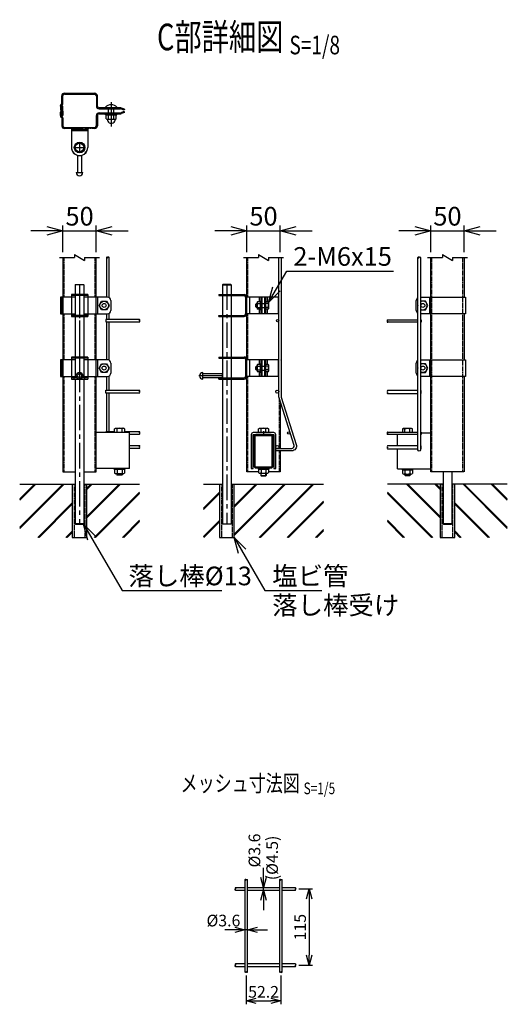
# Model space of a CAD drawing. Units: millimetres. Extents: x 550 to 8655, y 208 to 4833.
# Drawn here: x 7731 to 8463, y 208 to 1687 of the extents above; entities that cross this region are included whole.
import ezdxf
from ezdxf.enums import TextEntityAlignment as Align

# ---------------------------------------------------------------- set-up
doc = ezdxf.new("R2010")
doc.units = ezdxf.units.MM
doc.header["$LTSCALE"] = 0.2
doc.linetypes.add('CENTER2', pattern=[28.575, 19.05, -3.175, 3.175, -3.175])
doc.linetypes.add('DASHED2', pattern=[9.525, 6.35, -3.175])
for name, color, linetype in [('CENTER', 6, 'CENTER2'), ('DASH', 30, 'DASHED2'), ('L', 7, 'Continuous'), ('M', 82, 'Continuous'), ('TEXT', 150, 'Continuous')]:
    doc.layers.add(name, color=color, linetype=linetype)
doc.styles.add('NCE', font='romans.shx', dxfattribs={"width": 0.8, "bigfont": 'extfont.shx'})
doc.styles.get("Standard").update_dxf_attribs({"font": 'romans.shx', "width": 0.8, "bigfont": 'extfont.shx'})
doc.dimstyles.new('NCE_5', dxfattribs={"dimscale": 5, "dimtxt": 3.5, "dimasz": 3, "dimexe": 1, "dimexo": 1, "dimgap": 1, "dimtad": 1, "dimdsep": 46, "dimtxsty": 'NCE', "dimblk": 'OPEN30', "dimcen": 0, "dimclrd": 7, "dimclre": 7, "dimclrt": 256, "dimaunit": 1, "dimadec": 1, "dimazin": 0, "dimtfac": 1, "dimtix": 1, "dimtmove": 2, "dimatfit": 2, "dimldrblk": 'OPEN30', "dimfxl": 1, "dimtolj": 1, "dimtzin": 0, "dimarcsym": 0})
doc.dimstyles.new('NCE_8', dxfattribs={"dimscale": 8, "dimtxt": 3.5, "dimasz": 3, "dimexe": 1, "dimexo": 1, "dimgap": 1, "dimtad": 1, "dimdsep": 46, "dimtxsty": 'NCE', "dimblk": 'OPEN30', "dimcen": 0, "dimclrd": 7, "dimclre": 7, "dimclrt": 256, "dimaunit": 1, "dimadec": 1, "dimazin": 0, "dimtfac": 1, "dimtix": 1, "dimtmove": 2, "dimatfit": 2, "dimldrblk": 'OPEN30', "dimfxl": 1, "dimtolj": 1, "dimtzin": 0, "dimarcsym": 0})

# ---------------------------------------------------------------- blocks, each defined once
blk = doc.blocks.new('Title & Scale')
at = {"layer": 'TEXT', "width": 0.75}
blk.add_attdef('図面名', text='', height=5, dxfattribs=at).set_placement((0, 0), align=Align.BOTTOM_RIGHT)
blk.add_attdef('縮尺', text='', height=3.5, dxfattribs=at).set_placement((0, -0.3), align=Align.BOTTOM_LEFT)
blk = doc.blocks.new('ナットM6')
at = {"layer": 'M'}
for p, q in [((0, 7), (0.8, 7)), ((0, 7), (0, -7)), ((0.8, 7), (0.8, -7)), ((5.4, 2.8), (1, 2.8)), ((1.2, 5.5), (5.4, 5.5)), ((6, -4.3), (6, 4.3)), ((0, -7), (0.8, -7)), ((5.4, -2.8), (1, -2.8)), ((1.2, -5.5), (5.4, -5.5))]:
    blk.add_line(p, q, dxfattribs=at)
for centre, radius, start, end in [((-6, 4.5), 7.26, 346.3756, 20.3771), ((-6.3, 0), 7.89, 339.5141, 20.4859), ((4.1, 4.1), 1.88, 4.3718, 47.3401), ((4.1, 4.1), 1.88, 312.6599, 355.6282), ((-0.7, 0), 6.65, 0.7487, 24.5305), ((-6, -4.5), 7.26, 339.6229, 13.6244), ((-0.7, 0), 6.65, 335.4695, 359.2513), ((4.1, -4.1), 1.88, 4.3718, 47.3401), ((4.1, -4.1), 1.88, 312.6599, 355.6282)]:
    blk.add_arc(centre, radius, start, end, dxfattribs=at)
blk = doc.blocks.new('Break')
for p, q in [((-1.44, -2.5), (1.44, 2.5)), ((0, 2.5), (1.44, 2.5)), ((-1.44, -2.5), (0, -2.5))]:
    blk.add_line(p, q)
blk = doc.blocks.new('_OPEN30')
at = {"color": 0, "linetype": 'ByBlock'}
for p, q in [((-1, 0.268), (0, 0)), ((0, 0), (-1, -0.268)), ((0, 0), (-1, 0))]:
    blk.add_line(p, q, dxfattribs=at)
blk = doc.blocks.new('*D23')
at = {"layer": 'TEXT', "color": 7, "lineweight": -2, "transparency": 16777216}
for p, q in [((7795.7, 1338.1), (7795.7, 1378.1)), ((7845.7, 1338.1), (7845.7, 1378.1)), ((7771.7, 1370.1), (7747.7, 1370.1)), ((7795.7, 1370.1), (7845.7, 1370.1)), ((7869.7, 1370.1), (7893.7, 1370.1))]:
    blk.add_line(p, q, dxfattribs=at)
at = {"layer": 'TEXT', "color": 7, "lineweight": -2, "transparency": 16777216, "xscale": 24, "yscale": 24, "zscale": 24}
blk.add_blockref('_OPEN30', (7795.7, 1370.1), dxfattribs=at)
at = {"layer": 'TEXT', "color": 7, "lineweight": -2, "transparency": 16777216, "xscale": 24, "yscale": 24, "zscale": 24, "rotation": 180}
blk.add_blockref('_OPEN30', (7845.7, 1370.1), dxfattribs=at)
at = {"layer": 'TEXT', "transparency": 16777216, "insert": (7820.7, 1392.1), "char_height": 28, "attachment_point": 5, "style": 'NCE'}
blk.add_mtext('\\A1;50', dxfattribs=at)
blk = doc.blocks.new('*D24')
at = {"layer": 'TEXT', "color": 7, "lineweight": -2, "transparency": 16777216}
for p, q in [((8072.1, 1338.1), (8072.1, 1378.1)), ((8122.1, 1338.1), (8122.1, 1378.1)), ((8048.1, 1370.1), (8024.1, 1370.1)), ((8072.1, 1370.1), (8122.1, 1370.1)), ((8146.1, 1370.1), (8170.1, 1370.1))]:
    blk.add_line(p, q, dxfattribs=at)
at = {"layer": 'TEXT', "color": 7, "lineweight": -2, "transparency": 16777216, "xscale": 24, "yscale": 24, "zscale": 24}
blk.add_blockref('_OPEN30', (8072.1, 1370.1), dxfattribs=at)
at = {"layer": 'TEXT', "color": 7, "lineweight": -2, "transparency": 16777216, "xscale": 24, "yscale": 24, "zscale": 24, "rotation": 180}
blk.add_blockref('_OPEN30', (8122.1, 1370.1), dxfattribs=at)
at = {"layer": 'TEXT', "transparency": 16777216, "insert": (8097.1, 1392.1), "char_height": 28, "attachment_point": 5, "style": 'NCE'}
blk.add_mtext('\\A1;50', dxfattribs=at)
blk = doc.blocks.new('*D25')
at = {"layer": 'TEXT', "color": 7, "lineweight": -2, "transparency": 16777216}
for p, q in [((8348.5, 1338.1), (8348.5, 1378.1)), ((8398.5, 1338.1), (8398.5, 1378.1)), ((8324.5, 1370.1), (8300.5, 1370.1)), ((8348.5, 1370.1), (8398.5, 1370.1)), ((8422.5, 1370.1), (8446.5, 1370.1))]:
    blk.add_line(p, q, dxfattribs=at)
at = {"layer": 'TEXT', "color": 7, "lineweight": -2, "transparency": 16777216, "xscale": 24, "yscale": 24, "zscale": 24}
blk.add_blockref('_OPEN30', (8348.5, 1370.1), dxfattribs=at)
at = {"layer": 'TEXT', "color": 7, "lineweight": -2, "transparency": 16777216, "xscale": 24, "yscale": 24, "zscale": 24, "rotation": 180}
blk.add_blockref('_OPEN30', (8398.5, 1370.1), dxfattribs=at)
at = {"layer": 'TEXT', "transparency": 16777216, "insert": (8373.5, 1392.1), "char_height": 28, "attachment_point": 5, "style": 'NCE'}
blk.add_mtext('\\A1;50', dxfattribs=at)
blk = doc.blocks.new('*D44')
at = {"layer": 'TEXT', "color": 7, "lineweight": -2, "transparency": 16777216}
for p, q in [((8150, 381.1), (8170.9, 381.1)), ((8165.9, 366.1), (8165.9, 281.4)), ((8150, 266.4), (8170.9, 266.4))]:
    blk.add_line(p, q, dxfattribs=at)
at = {"layer": 'TEXT', "color": 7, "lineweight": -2, "transparency": 16777216, "xscale": 15, "yscale": 15, "zscale": 15}
for p, rotation in [((8165.9, 381.1), 90), ((8165.9, 266.4), 270)]:
    blk.add_blockref('_OPEN30', p, dxfattribs=dict(at, rotation=rotation))
at = {"layer": 'TEXT', "transparency": 16777216, "insert": (8152.1, 323.7), "char_height": 17.5, "attachment_point": 5, "rotation": 90, "style": 'NCE'}
blk.add_mtext('\\A1;115', dxfattribs=at)
blk = doc.blocks.new('*D45')
at = {"layer": 'TEXT', "color": 7, "lineweight": -2, "transparency": 16777216}
for p, q in [((8097.2, 398.1), (8097.2, 413.1)), ((8097.2, 379.1), (8097.2, 383.1)), ((8097.2, 364.1), (8097.2, 349.1))]:
    blk.add_line(p, q, dxfattribs=at)
at = {"layer": 'TEXT', "color": 7, "lineweight": -2, "transparency": 16777216, "xscale": 15, "yscale": 15, "zscale": 15}
for p, rotation in [((8097.2, 383.1), 270), ((8097.2, 379.1), 90)]:
    blk.add_blockref('_OPEN30', p, dxfattribs=dict(at, rotation=rotation))
at = {"layer": 'TEXT', "transparency": 16777216, "insert": (8083.5, 438.9), "char_height": 17.5, "attachment_point": 5, "rotation": 90, "style": 'NCE'}
blk.add_mtext('\\A1;%%C3.6', dxfattribs=at)
blk = doc.blocks.new('*D46')
at = {"layer": 'TEXT', "color": 7, "lineweight": -2, "transparency": 16777216}
for p, q in [((8054.1, 319.8), (8039.1, 319.8)), ((8073.1, 319.8), (8069.1, 319.8)), ((8088.1, 319.8), (8103.1, 319.8))]:
    blk.add_line(p, q, dxfattribs=at)
at = {"layer": 'TEXT', "color": 7, "lineweight": -2, "transparency": 16777216, "xscale": 15, "yscale": 15, "zscale": 15}
blk.add_blockref('_OPEN30', (8069.1, 319.8), dxfattribs=at)
at = {"layer": 'TEXT', "color": 7, "lineweight": -2, "transparency": 16777216, "xscale": 15, "yscale": 15, "zscale": 15, "rotation": 180}
blk.add_blockref('_OPEN30', (8073.1, 319.8), dxfattribs=at)
at = {"layer": 'TEXT', "transparency": 16777216, "insert": (8036.9, 333.6), "char_height": 17.5, "attachment_point": 5, "style": 'NCE'}
blk.add_mtext('\\A1;%%C3.6', dxfattribs=at)
blk = doc.blocks.new('*D47')
at = {"layer": 'TEXT', "color": 7, "lineweight": -2, "transparency": 16777216}
for p, q in [((8071.1, 251.1), (8071.1, 207.8)), ((8123.3, 251.1), (8123.3, 207.8)), ((8086.1, 212.8), (8108.3, 212.8))]:
    blk.add_line(p, q, dxfattribs=at)
at = {"layer": 'TEXT', "color": 7, "lineweight": -2, "transparency": 16777216, "xscale": 15, "yscale": 15, "zscale": 15, "rotation": 180}
blk.add_blockref('_OPEN30', (8071.1, 212.8), dxfattribs=at)
at = {"layer": 'TEXT', "color": 7, "lineweight": -2, "transparency": 16777216, "xscale": 15, "yscale": 15, "zscale": 15}
blk.add_blockref('_OPEN30', (8123.3, 212.8), dxfattribs=at)
at = {"layer": 'TEXT', "transparency": 16777216, "insert": (8097.2, 226.5), "char_height": 17.5, "attachment_point": 5, "style": 'NCE'}
blk.add_mtext('\\A1;52.2', dxfattribs=at)

msp = doc.modelspace()

# ---------------------------------------------------------------- hatches: boundary and pattern name
h = msp.add_hatch()
h.set_pattern_fill('JIS_RC_30', color=256, style=0)
h.set_pattern_definition([(45, (6458.636, -2510.966), (-21.2132, 21.2132), []), (45, (6459.636, -2510.966), (-21.2132, 21.2132), []), (45, (6460.636, -2510.966), (-21.2132, 21.2132), [])])
h.paths.add_polyline_path([(7910.761, 989.494), (7832.093, 989.488), (7831.743, 909.494), (7910.761, 909.494)])
h.paths.add_polyline_path([(7809.743, 989.494), (7730.726, 989.488), (7730.726, 909.494), (7809.743, 909.494)])
h = msp.add_hatch()
h.set_pattern_fill('JIS_RC_30', color=256, style=0)
h.set_pattern_definition([(45, (6734.993, -2524.9), (-21.2132, 21.2132), []), (45, (6735.993, -2524.9), (-21.2132, 21.2132), []), (45, (6736.993, -2524.9), (-21.2132, 21.2132), [])])
h.paths.add_polyline_path([(8053.082, 989.488), (8053.082, 929.988), (8053.082, 909.488), (8031.082, 909.488), (8031.082, 929.988), (8031.082, 959.496), (8031.082, 989.488), (8007.082, 989.488), (8007.082, 909.488), (8187.117, 909.488), (8187.117, 989.488)])
h = msp.add_hatch()
h.set_pattern_fill('JIS_RC_30', color=256, style=0)
h.set_pattern_definition([(135, (9735.563, -2510.966), (21.2132, 21.2132), []), (135, (9734.563, -2510.966), (21.2132, 21.2132), []), (135, (9733.563, -2510.966), (21.2132, 21.2132), [])])
h.paths.add_polyline_path([(8283.439, 989.494), (8362.456, 989.494), (8362.456, 909.488), (8283.439, 909.488)])
h.paths.add_polyline_path([(8384.456, 989.488), (8463.474, 989.488), (8463.474, 909.488), (8384.456, 909.488)])

# ---------------------------------------------------------------- linework, layer by layer
at = {"layer": 'CENTER', "ltscale": 10}
for p, q in [((7868.336, 1563.677), (7868.336, 1526.877)), ((7868.336, 1551.213), (7868.336, 1542.213)), ((7868.336, 1551.213), (7868.336, 1542.213)), ((7812.743, 1495.46), (7828.743, 1495.46)), ((7820.743, 1503.46), (7820.743, 1487.46)), ((7820.743, 1289.488), (7820.743, 1180.869)), ((8042.082, 1289.488), (8042.082, 929.488)), ((7820.743, 1279.938), (7820.743, 929.488)), ((7820.743, 1275.323), (7820.743, 1240.856)), ((7820.743, 1181.323), (7820.743, 1146.856)), ((8035.582, 1152.125), (8000.082, 1152.125)), ((8097.1, 1069.038), (8097.1, 1061.838))]:
    msp.add_line(p, q, dxfattribs=at)
at = {"layer": 'DASH'}
for p, q in [((7855.477, 1553.447), (7855.479, 1554.948)), ((7880.477, 1553.424), (7880.478, 1554.925)), ((7855.536, 1547.479), (7855.536, 1545.977)), ((7880.536, 1547.479), (7880.536, 1545.977)), ((7843.493, 1523.977), (7818.993, 1523.977)), ((7797.343, 1270.488), (7797.343, 1330.11)), ((7844.143, 1270.488), (7844.143, 1330.11)), ((8073.7, 1270.488), (8073.7, 1330.11)), ((8350.056, 1008.038), (8350.056, 1330.11)), ((8396.856, 1008.038), (8396.856, 1330.11)), ((7812.743, 1272.888), (7812.743, 1274.488)), ((7828.743, 1272.888), (7828.743, 1274.488)), ((8034.081, 1272.888), (8034.081, 1274.488)), ((8050.081, 1272.888), (8050.081, 1274.488)), ((7847.593, 1270.488), (7847.593, 1245.488)), ((7797.343, 1176.488), (7797.343, 1245.488)), ((7812.743, 1241.488), (7812.743, 1243.088)), ((7828.743, 1241.488), (7828.743, 1243.088)), ((7844.143, 1176.488), (7844.143, 1245.488)), ((8034.081, 1243.088), (8034.081, 1241.488)), ((8050.081, 1243.088), (8050.081, 1241.488)), ((8073.7, 1176.488), (8073.7, 1245.488)), ((7812.743, 1178.888), (7812.743, 1180.488)), ((7828.743, 1178.888), (7828.743, 1180.488)), ((7847.593, 1176.488), (7847.593, 1151.488)), ((8034.081, 1178.888), (8034.081, 1180.488)), ((8050.081, 1178.888), (8050.081, 1180.488)), ((7797.343, 1008.038), (7797.343, 1151.488)), ((7812.743, 1147.488), (7812.743, 1149.088)), ((7828.743, 1147.488), (7828.743, 1149.088)), ((7844.143, 1008.038), (7844.143, 1151.488)), ((8034.081, 1149.088), (8034.081, 1147.488)), ((8050.081, 1149.088), (8050.081, 1147.488)), ((8073.7, 1008.038), (8073.7, 1151.488)), ((8120.5, 1118.942), (8120.5, 1043.088)), ((8120.5, 1039.488), (8120.5, 1008.038)), ((7812.543, 989.494), (7812.543, 909.494)), ((7828.943, 909.494), (7828.943, 989.494)), ((8033.882, 989.488), (8033.882, 909.488)), ((8050.282, 909.488), (8050.282, 989.488)), ((8365.256, 989.488), (8365.256, 909.488)), ((8381.656, 909.488), (8381.656, 989.488))]:
    msp.add_line(p, q, dxfattribs=at)
at = {"layer": 'DASH', "linetype": 'ByBlock'}
for p, q in [((7817.743, 1241.488), (7817.743, 1243.088)), ((7823.743, 1241.488), (7823.743, 1243.088)), ((7817.743, 1178.888), (7817.743, 1180.488)), ((7823.743, 1178.888), (7823.743, 1180.488))]:
    msp.add_line(p, q, dxfattribs=at)
at = {"layer": 'DASH'}
msp.add_circle((7820.743, 1152.488), 3, dxfattribs=at)
at = {"layer": 'L'}
for p, q in [((7790.743, 1330.11), (7813.243, 1330.11)), ((7828.243, 1330.11), (7850.743, 1330.11)), ((8067.1, 1330.11), (8089.6, 1330.11)), ((8104.6, 1330.11), (8127.1, 1330.11)), ((8343.456, 1330.11), (8365.956, 1330.11)), ((8380.956, 1330.11), (8403.456, 1330.11))]:
    msp.add_line(p, q, dxfattribs=at)
for points in [[(7864.943, 1330.11, 0.49018282), (7863.143, 1330.11)], [(8332.856, 1330.11, 0.49018282), (8331.056, 1330.11)], [(7910.761, 1233.188, 0.49018282), (7910.761, 1234.988)], [(8283.439, 1236.338, 0.49018282), (8283.439, 1234.538)], [(7910.761, 1126.238, 0.40616056), (7910.761, 1128.488)], [(8283.439, 1130.288, 0.40616056), (8283.439, 1128.038)], [(7910.761, 1064.688, 0.49018282), (7910.761, 1066.488)], [(8283.439, 1067.838, 0.49018282), (8283.439, 1066.038)], [(7910.761, 1043.088, 0.40616056), (7910.761, 1045.338)], [(8283.439, 1047.138, 0.40616056), (8283.439, 1044.888)], [(8054.997, 379.053, -0.57823478), (8054.997, 381.053)], [(8144.997, 383.053, -0.57219287), (8144.997, 381.053)], [(8054.997, 264.353, -0.57823478), (8054.997, 266.353)], [(8144.997, 268.353, -0.57219287), (8144.997, 266.353)]]:
    msp.add_lwpolyline(points, format="xyb", dxfattribs=at)
for centre, radius, start, end in [((7862.243, 1329.413), 1.139, 37.7734, 142.2266), ((7862.243, 1330.808), 1.139, 217.7734, 322.2266), ((8330.156, 1329.413), 1.139, 37.7734, 142.2266), ((8330.156, 1330.808), 1.139, 217.7734, 322.2266), ((7911.458, 1235.888), 1.139, 127.7734, 232.2266), ((7910.063, 1235.888), 1.139, 307.7734, 52.2266), ((8284.136, 1233.638), 1.139, 127.7734, 232.2266), ((8282.741, 1233.638), 1.139, 307.7734, 52.2266), ((7911.917, 1129.613), 1.613, 135.789901, 224.210099), ((7909.604, 1129.613), 1.613, 315.789901, 44.210099), ((8284.595, 1126.913), 1.613, 135.789901, 224.210099), ((8282.282, 1126.913), 1.613, 315.789901, 44.210099), ((7911.458, 1067.388), 1.139, 127.7734, 232.2266), ((7910.063, 1067.388), 1.139, 307.7734, 52.2266), ((8284.136, 1065.138), 1.139, 127.7734, 232.2266), ((8282.741, 1065.138), 1.139, 307.7734, 52.2266), ((7911.917, 1046.463), 1.613, 135.789901, 224.210099), ((7909.604, 1046.463), 1.613, 315.789901, 44.210099), ((8284.595, 1043.763), 1.613, 135.789901, 224.210099), ((8282.282, 1043.763), 1.613, 315.789901, 44.210099), ((8055.409, 382.053), 1.081, 112.355814, 247.644186), ((8054.423, 382.053), 1.153, 299.887813, 60.112187), ((8145.789, 380.053), 1.275, 128.34818, 231.65182), ((8144.206, 380.053), 1.275, 308.348101, 51.651899), ((8055.409, 267.353), 1.081, 112.355814, 247.644186), ((8054.423, 267.353), 1.153, 299.887813, 60.112187), ((8145.789, 265.353), 1.275, 128.34818, 231.65182), ((8144.206, 265.353), 1.275, 308.348101, 51.651899)]:
    msp.add_arc(centre, radius, start, end, dxfattribs=at)
for points in [[(8071.11, 394.834), (8070.11, 395.278), (8069.11, 394.834), (8070.11, 394.389), (8071.11, 394.834), (8072.11, 395.278), (8073.11, 394.834)], [(8123.31, 394.834), (8122.31, 395.278), (8121.31, 394.834), (8122.31, 394.389), (8123.31, 394.834), (8124.31, 395.278), (8125.31, 394.834)], [(8071.11, 256.134), (8072.11, 255.689), (8073.11, 256.134), (8072.11, 256.578), (8071.11, 256.134), (8070.11, 255.689), (8069.11, 256.134)], [(8123.31, 256.134), (8124.31, 255.689), (8125.31, 256.134), (8124.31, 256.578), (8123.31, 256.134), (8122.31, 255.689), (8121.31, 256.134)]]:
    msp.add_spline(points, degree=3, dxfattribs=at)
at = {"layer": 'M'}
for p, q in [((7793.941, 1560.987), (7793.952, 1573.003)), ((7795.441, 1561.036), (7795.452, 1573.002)), ((7797.952, 1575.499), (7797.956, 1576.999)), ((7797.952, 1575.5), (7843.534, 1575.457)), ((7797.956, 1576.999), (7843.554, 1576.958)), ((7845.952, 1572.956), (7845.938, 1557.456)), ((7791.938, 1557.489), (7791.933, 1552.489)), ((7791.938, 1557.489), (7791.939, 1558.59)), ((7793.433, 1552.437), (7793.439, 1558.588)), ((7793.993, 1550.944), (7793.993, 1557.495)), ((7793.993, 1557.495), (7795.493, 1557.495)), ((7795.493, 1550.995), (7795.493, 1557.495)), ((7859.336, 1555.737), (7877.336, 1555.737)), ((7859.336, 1555.737), (7859.336, 1554.937)), ((7877.336, 1554.937), (7859.336, 1554.937)), ((7877.336, 1555.737), (7877.336, 1554.937)), ((7791.934, 1553.489), (7793.434, 1553.487)), ((7791.993, 1543.495), (7791.993, 1548.495)), ((7791.993, 1547.494), (7793.493, 1547.494)), ((7791.993, 1543.495), (7791.993, 1542.394)), ((7793.493, 1542.494), (7791.994, 1542.494)), ((7793.493, 1548.545), (7793.493, 1542.394)), ((7793.931, 1550.037), (7793.925, 1543.487)), ((7793.925, 1543.487), (7793.933, 1550.037)), ((7793.925, 1543.487), (7795.425, 1543.485)), ((7793.929, 1547.487), (7795.429, 1547.485)), ((7793.993, 1539.995), (7793.993, 1527.979)), ((7795.431, 1549.985), (7795.425, 1543.485)), ((7795.493, 1539.944), (7795.493, 1527.979)), ((7845.993, 1527.979), (7845.993, 1543.479)), ((7849.934, 1553.452), (7882.221, 1553.423)), ((7849.993, 1547.479), (7882.282, 1547.479)), ((7849.993, 1545.977), (7882.13, 1545.977)), ((7859.836, 1544.377), (7859.836, 1545.977)), ((7859.836, 1545.977), (7876.836, 1545.977)), ((7859.836, 1544.377), (7876.836, 1544.377)), ((7860.836, 1538.677), (7860.836, 1543.577)), ((7864.336, 1547.479), (7864.336, 1553.48)), ((7864.336, 1538.677), (7864.336, 1543.577)), ((7872.336, 1547.479), (7872.336, 1553.48)), ((7872.336, 1538.677), (7872.336, 1543.577)), ((7875.836, 1538.677), (7875.836, 1543.577)), ((7876.836, 1544.377), (7876.836, 1545.977)), ((7887.532, 1551.601), (7883.707, 1553.135)), ((7887.593, 1549.296), (7883.766, 1547.765)), ((7888.031, 1552.843), (7887.532, 1551.601)), ((7888.09, 1548.053), (7887.593, 1549.296)), ((7797.993, 1525.479), (7797.993, 1523.979)), ((7808.493, 1525.479), (7808.493, 1495.461)), ((7832.993, 1525.479), (7832.993, 1495.46)), ((7862.586, 1537.877), (7874.086, 1537.877)), ((7818.993, 1523.977), (7797.993, 1523.977)), ((7808.493, 1522.477), (7832.993, 1522.477)), ((7808.493, 1520.978), (7832.993, 1520.978)), ((7817.743, 1489.694), (7817.743, 1488.044)), ((7817.743, 1483.648), (7817.743, 1457.96)), ((7823.743, 1489.694), (7823.743, 1488.044)), ((7823.743, 1483.648), (7823.743, 1457.96)), ((7815.743, 1457.96), (7825.743, 1457.96)), ((7817.743, 1457.96), (7823.743, 1457.96)), ((7795.743, 1330.11), (7795.743, 1008.038)), ((7845.743, 1008.038), (7845.743, 1330.11)), ((8072.1, 1008.038), (8072.1, 1330.11)), ((8348.456, 1270.483), (8348.456, 1330.11)), ((8398.456, 1330.11), (8398.456, 1270.483)), ((7814.743, 1289.488), (7814.243, 1288.988)), ((7814.243, 1288.988), (7814.243, 1274.488)), ((7827.243, 1288.988), (7814.243, 1288.988)), ((7814.743, 1289.488), (7826.743, 1289.488)), ((7826.743, 1289.488), (7827.243, 1288.988)), ((7827.243, 1288.988), (7827.243, 1274.488)), ((8036.082, 1289.488), (8035.582, 1288.988)), ((8035.582, 1288.988), (8035.582, 1274.488)), ((8035.582, 1288.988), (8048.582, 1288.988)), ((8048.082, 1289.488), (8036.082, 1289.488)), ((8048.082, 1289.488), (8036.082, 1289.488)), ((8048.582, 1288.988), (8048.082, 1289.488)), ((8048.582, 1288.988), (8048.582, 1274.488)), ((7808.493, 1274.488), (7808.493, 1241.488)), ((7832.993, 1272.888), (7808.743, 1272.888)), ((7814.243, 1272.888), (7814.243, 1243.088)), ((7824.578, 1274.488), (7816.578, 1274.488)), ((7827.243, 1272.888), (7827.243, 1243.088)), ((7832.993, 1274.488), (7832.993, 1241.488)), ((8029.831, 1274.488), (8029.831, 1272.888)), ((8029.831, 1274.488), (8068.1, 1274.488)), ((8029.831, 1272.888), (8068.1, 1272.888)), ((8035.582, 1272.888), (8035.582, 1243.088)), ((8048.582, 1272.888), (8048.582, 1243.088)), ((7814.243, 1270.488), (7791.894, 1270.488)), ((7791.894, 1270.488), (7791.894, 1245.488)), ((7793.893, 1270.488), (7793.893, 1245.488)), ((7862.593, 1270.488), (7827.243, 1270.488)), ((7847.593, 1270.488), (7847.593, 1245.488)), ((7867.593, 1265.488), (7867.593, 1250.488)), ((8070.5, 1245.488), (8070.5, 1270.488)), ((8120.1, 1270.488), (8070.6, 1270.488)), ((8076.1, 1270.488), (8076.1, 1245.488)), ((8086.75, 1260.988), (8085.75, 1259.988)), ((8085.75, 1255.988), (8085.75, 1259.988)), ((8087.55, 1260.488), (8086.25, 1260.488)), ((8087.55, 1260.988), (8086.75, 1260.988)), ((8086.75, 1254.988), (8086.75, 1260.988)), ((8091.15, 1263.513), (8091.15, 1270.488)), ((8093.55, 1245.488), (8093.55, 1270.488)), ((8093.55, 1264.488), (8093.55, 1251.888)), ((8095.15, 1245.488), (8095.15, 1270.488)), ((8095.15, 1260.788), (8099.15, 1260.788)), ((8099.15, 1245.488), (8099.15, 1270.488)), ((8100.75, 1245.488), (8100.75, 1270.488)), ((8104.259, 1260.863), (8100.75, 1260.863)), ((8103.15, 1263.738), (8103.15, 1270.488)), ((8119.6, 1245.488), (8119.6, 1270.488)), ((8326.606, 1250.483), (8326.606, 1265.483)), ((8332.856, 1270.483), (8400.556, 1270.483)), ((8332.856, 1270.483), (8354.308, 1270.483)), ((8346.604, 1270.483), (8346.604, 1245.483)), ((8346.604, 1270.483), (8346.604, 1245.483)), ((8346.604, 1270.483), (8346.604, 1245.483)), ((8348.456, 1176.483), (8348.456, 1270.483)), ((8400.556, 1270.483), (8400.556, 1245.483)), ((7791.894, 1245.488), (7814.243, 1245.488)), ((7832.993, 1243.088), (7808.493, 1243.088)), ((7827.243, 1245.488), (7862.593, 1245.488)), ((8029.831, 1243.088), (8068.1, 1243.088)), ((8029.831, 1241.488), (8029.831, 1243.088)), ((8120.1, 1245.488), (8070.6, 1245.488)), ((8086.75, 1254.988), (8085.75, 1255.988)), ((8087.55, 1255.488), (8086.25, 1255.488)), ((8087.55, 1254.988), (8086.75, 1254.988)), ((8091.15, 1245.488), (8091.15, 1252.463)), ((8095.15, 1254.788), (8099.15, 1254.788)), ((8104.259, 1255.113), (8100.75, 1255.113)), ((8103.15, 1245.488), (8103.15, 1252.238)), ((8400.556, 1245.483), (8332.856, 1245.483)), ((8354.308, 1245.483), (8332.856, 1245.483)), ((8398.456, 1245.483), (8398.456, 1176.483)), ((7814.243, 1241.488), (7814.243, 1180.488)), ((7827.243, 1241.488), (7827.243, 1180.488)), ((8029.831, 1241.488), (8068.1, 1241.488)), ((8035.582, 1241.488), (8035.582, 1180.488)), ((8048.582, 1241.488), (8048.582, 1180.488)), ((7814.243, 1176.488), (7791.894, 1176.488)), ((7791.894, 1176.488), (7791.894, 1151.488)), ((7793.893, 1176.488), (7793.893, 1151.488)), ((7808.493, 1180.488), (7808.493, 1147.488)), ((7832.993, 1178.888), (7808.493, 1178.888)), ((7814.243, 1178.888), (7814.243, 1149.088)), ((7824.578, 1180.488), (7816.578, 1180.488)), ((7827.243, 1178.888), (7827.243, 1149.088)), ((7862.593, 1176.488), (7827.243, 1176.488)), ((7832.993, 1180.488), (7832.993, 1147.488)), ((7847.593, 1176.488), (7847.593, 1151.488)), ((7867.593, 1171.488), (7867.593, 1156.488)), ((8029.831, 1180.488), (8029.831, 1178.888)), ((8029.831, 1180.488), (8068.1, 1180.488)), ((8029.831, 1178.888), (8068.1, 1178.888)), ((8035.582, 1178.888), (8035.582, 1149.088)), ((8048.582, 1178.888), (8048.582, 1149.088)), ((8070.5, 1151.488), (8070.5, 1176.488)), ((8120.1, 1176.488), (8070.6, 1176.488)), ((8076.1, 1176.488), (8076.1, 1151.488)), ((8091.15, 1169.513), (8091.15, 1176.488)), ((8093.55, 1151.488), (8093.55, 1176.488)), ((8093.55, 1170.488), (8093.55, 1157.888)), ((8095.15, 1151.488), (8095.15, 1176.488)), ((8099.15, 1151.488), (8099.15, 1176.488)), ((8100.75, 1151.488), (8100.75, 1176.488)), ((8103.15, 1169.738), (8103.15, 1176.488)), ((8119.6, 1151.488), (8119.6, 1176.488)), ((8123.6, 1175.988), (8123.6, 1176.488)), ((8326.606, 1156.483), (8326.606, 1171.483)), ((8332.856, 1176.483), (8354.308, 1176.483)), ((8346.604, 1176.483), (8346.604, 1151.483)), ((8346.604, 1176.483), (8400.556, 1176.483)), ((8346.604, 1176.483), (8346.604, 1151.483)), ((8348.456, 1176.483), (8348.456, 1151.483)), ((8400.556, 1176.483), (8400.556, 1151.483)), ((8006.082, 1147.125), (8006.082, 1157.125)), ((8035.582, 1155.125), (8006.082, 1155.125)), ((8006.082, 1149.125), (8006.082, 1155.125)), ((8035.582, 1149.125), (8035.582, 1155.125)), ((8086.75, 1166.988), (8085.75, 1165.988)), ((8085.75, 1161.988), (8085.75, 1165.988)), ((8086.75, 1160.988), (8085.75, 1161.988)), ((8087.55, 1166.488), (8086.25, 1166.488)), ((8087.55, 1161.488), (8086.25, 1161.488)), ((8087.55, 1166.988), (8086.75, 1166.988)), ((8086.75, 1160.988), (8086.75, 1166.988)), ((8087.55, 1160.988), (8086.75, 1160.988)), ((8091.15, 1151.488), (8091.15, 1158.463)), ((8095.15, 1166.788), (8099.15, 1166.788)), ((8095.15, 1160.788), (8099.15, 1160.788)), ((8104.259, 1166.863), (8100.75, 1166.863)), ((8104.259, 1161.113), (8100.75, 1161.113)), ((8103.15, 1151.488), (8103.15, 1158.238)), ((7791.894, 1151.488), (7814.243, 1151.488)), ((7817.077, 1149.088), (7808.493, 1149.088)), ((7814.243, 1147.488), (7814.243, 929.988)), ((7832.993, 1149.088), (7824.409, 1149.088)), ((7827.243, 1151.488), (7862.593, 1151.488)), ((7827.243, 1147.488), (7827.243, 929.988)), ((8035.582, 1149.125), (8006.082, 1149.125)), ((8029.831, 1149.088), (8068.1, 1149.088)), ((8029.831, 1147.488), (8029.831, 1149.088)), ((8029.831, 1147.488), (8068.1, 1147.488)), ((8035.582, 1147.488), (8035.582, 929.988)), ((8048.582, 1147.488), (8048.582, 929.988)), ((8120.1, 1151.488), (8070.6, 1151.488)), ((8123.6, 1151.988), (8123.6, 1151.488)), ((8400.556, 1151.483), (8332.856, 1151.483)), ((8354.308, 1151.483), (8332.856, 1151.483)), ((8348.456, 1008.038), (8348.456, 1151.483)), ((8398.456, 1151.483), (8398.456, 1008.038)), ((8122.1, 1113.864), (8122.1, 1043.088)), ((7895.743, 1067.038), (7845.743, 1067.038)), ((7873.243, 1068.288), (7860.343, 1068.288)), ((7860.343, 1068.288), (7860.343, 1067.038)), ((7876.993, 1067.038), (7876.993, 1072.817)), ((7884.493, 1067.038), (7884.493, 1072.817)), ((7910.761, 1068.288), (7888.243, 1068.288)), ((7895.743, 1013.038), (7895.743, 1067.038)), ((8093.35, 1067.038), (8093.35, 1072.817)), ((8100.85, 1067.038), (8100.85, 1072.817)), ((8309.706, 1067.838), (8309.706, 1072.367)), ((8317.206, 1067.838), (8317.206, 1072.367)), ((8333.856, 1066.588), (8348.456, 1066.588)), ((7895.743, 1064.688), (7910.761, 1064.688)), ((8082.6, 1060.638), (8082.6, 1017.038)), ((8084.2, 1060.638), (8084.2, 1017.038)), ((8108.4, 1063.838), (8085.8, 1063.838)), ((8108.4, 1062.238), (8085.8, 1062.238)), ((8110, 1017.038), (8110, 1060.638)), ((8111.6, 1017.038), (8111.6, 1060.638)), ((8298.456, 1047.138), (8298.456, 1064.238)), ((8122.1, 1039.488), (8122.1, 1008.038)), ((8298.456, 1012.588), (8298.456, 1042.638)), ((7795.743, 1008.038), (7814.243, 1008.038)), ((7827.243, 1008.038), (7845.743, 1008.038)), ((7895.743, 1013.038), (7845.743, 1013.038)), ((7871.843, 1013.038), (7873.243, 1011.438)), ((7873.243, 1011.438), (7873.243, 1006.021)), ((7888.243, 1011.438), (7873.243, 1011.438)), ((7888.243, 1011.438), (7873.243, 1011.438)), ((7876.993, 1011.438), (7876.993, 1006.021)), ((7884.493, 1011.438), (7884.493, 1006.021)), ((7889.643, 1013.038), (7888.243, 1011.438)), ((7888.243, 1011.438), (7888.243, 1006.021)), ((8089.6, 1008.038), (8072.1, 1008.038)), ((8085.8, 1015.438), (8108.4, 1015.438)), ((8085.8, 1013.838), (8108.4, 1013.838)), ((8088.2, 1013.838), (8089.6, 1012.238)), ((8089.6, 1012.238), (8089.6, 1006.821)), ((8089.6, 1012.238), (8104.6, 1012.238)), ((8089.6, 1012.238), (8104.6, 1012.238)), ((8093.35, 1012.238), (8093.35, 1006.821)), ((8100.85, 1012.238), (8100.85, 1006.821)), ((8106, 1013.838), (8104.6, 1012.238)), ((8104.6, 1012.238), (8104.6, 1006.821)), ((8122.1, 1008.038), (8104.6, 1008.038)), ((8298.456, 1012.588), (8348.456, 1012.588)), ((8304.556, 1012.588), (8305.956, 1010.988)), ((8305.956, 1010.988), (8305.956, 1005.571)), ((8305.956, 1010.988), (8320.956, 1010.988)), ((8305.956, 1010.988), (8320.956, 1010.988)), ((8309.706, 1010.988), (8309.706, 1005.571)), ((8317.206, 1010.988), (8317.206, 1005.571)), ((8322.356, 1012.588), (8320.956, 1010.988)), ((8320.956, 1010.988), (8320.956, 1005.571)), ((8398.307, 1008.038), (8348.456, 1008.038)), ((8366.956, 1008.038), (8366.956, 929.983)), ((8379.956, 1008.038), (8379.956, 929.983)), ((7886.368, 1004.938), (7875.118, 1004.938)), ((7876.743, 1004.938), (7876.743, 1003.338)), ((7877.043, 1003.038), (7876.743, 1003.338)), ((7884.743, 1003.338), (7876.743, 1003.338)), ((7877.043, 1003.038), (7877.043, 1004.938)), ((7884.443, 1003.038), (7877.043, 1003.038)), ((7884.443, 1003.038), (7884.443, 1004.938)), ((7884.743, 1003.338), (7884.443, 1003.038)), ((7884.743, 1004.938), (7884.743, 1003.338)), ((8091.475, 1005.738), (8102.725, 1005.738)), ((8093.1, 1005.738), (8093.1, 1002.338)), ((8093.1, 1002.338), (8093.4, 1002.038)), ((8093.1, 1002.338), (8101.1, 1002.338)), ((8093.4, 1002.038), (8093.4, 1005.738)), ((8093.4, 1002.038), (8100.8, 1002.038)), ((8100.8, 1002.038), (8100.8, 1005.738)), ((8100.8, 1002.038), (8101.1, 1002.338)), ((8101.1, 1005.738), (8101.1, 1002.338)), ((8307.831, 1004.488), (8319.081, 1004.488)), ((8309.456, 1004.488), (8309.456, 1002.888)), ((8309.456, 1002.888), (8309.756, 1002.588)), ((8309.456, 1002.888), (8317.456, 1002.888)), ((8309.756, 1002.588), (8309.756, 1004.488)), ((8309.756, 1002.588), (8317.156, 1002.588)), ((8317.156, 1002.588), (8317.156, 1004.488)), ((8317.156, 1002.588), (8317.456, 1002.888)), ((8317.456, 1004.488), (8317.456, 1002.888)), ((7730.726, 989.488), (7814.243, 989.488)), ((7797.493, 989.488), (7812.543, 989.488)), ((7809.743, 989.494), (7809.743, 909.494)), ((7814.243, 989.488), (7814.243, 929.988)), ((7827.243, 989.488), (7910.761, 989.494)), ((7827.243, 989.488), (7827.243, 929.988)), ((7828.943, 989.488), (7835.243, 989.488)), ((7831.743, 909.494), (7831.743, 989.494)), ((8007.082, 989.488), (8035.582, 989.488)), ((8031.082, 989.488), (8031.082, 909.488)), ((8048.582, 989.488), (8187.117, 989.488)), ((8053.082, 909.488), (8053.082, 989.488)), ((8366.956, 989.488), (8283.439, 989.494)), ((8362.456, 989.488), (8362.456, 909.488)), ((8366.956, 989.483), (8366.956, 929.983)), ((8463.474, 989.488), (8379.956, 989.488)), ((8379.956, 989.483), (8379.956, 929.983)), ((8384.456, 909.488), (8384.456, 989.488)), ((7814.243, 929.988), (7814.743, 929.488)), ((7827.243, 929.988), (7814.243, 929.988)), ((7814.743, 929.488), (7826.743, 929.488)), ((7826.743, 929.488), (7827.243, 929.988)), ((8035.582, 929.988), (8048.582, 929.988)), ((8035.582, 929.988), (8036.082, 929.488)), ((8048.082, 929.488), (8036.082, 929.488)), ((8048.582, 929.988), (8048.082, 929.488)), ((8366.956, 929.983), (8367.456, 929.483)), ((8379.956, 929.983), (8366.956, 929.983)), ((8367.456, 929.483), (8379.456, 929.483)), ((8379.456, 929.483), (8379.956, 929.983)), ((7809.743, 909.494), (7831.743, 909.494)), ((8031.082, 909.488), (8053.082, 909.488)), ((8362.456, 909.488), (8384.456, 909.488)), ((8069.11, 394.834), (8069.11, 256.134)), ((8073.11, 256.134), (8073.11, 394.834)), ((8121.31, 394.834), (8121.31, 256.134)), ((8125.31, 256.134), (8125.31, 394.834)), ((8069.11, 383.053), (8054.997, 383.053)), ((8054.997, 379.053), (8069.11, 379.053)), ((8121.31, 383.053), (8073.11, 383.053)), ((8073.11, 379.053), (8121.31, 379.053)), ((8144.997, 383.053), (8125.31, 383.053)), ((8125.31, 379.053), (8144.997, 379.053)), ((8069.11, 268.353), (8054.997, 268.353)), ((8121.31, 268.353), (8073.11, 268.353)), ((8121.31, 268.353), (8073.11, 268.353)), ((8144.997, 268.353), (8125.31, 268.353)), ((8054.997, 264.353), (8069.11, 264.353)), ((8073.11, 264.353), (8121.31, 264.353)), ((8125.31, 264.353), (8144.997, 264.353))]:
    msp.add_line(p, q, dxfattribs=at)
at = {"layer": 'M', "ltscale": 20}
for p, q in [((7847.438, 1557.454), (7847.452, 1572.956)), ((7882.073, 1554.924), (7849.936, 1554.953)), ((7888.031, 1552.843), (7883.558, 1554.637)), ((7847.493, 1543.479), (7847.493, 1527.977)), ((7888.09, 1548.053), (7883.616, 1546.263)), ((7797.993, 1525.479), (7843.493, 1525.479))]:
    msp.add_line(p, q, dxfattribs=at)
at = {"layer": 'M'}
for points in [[(7861.343, 1330.11), (7861.343, 1270.488)], [(7864.943, 1269.902), (7864.943, 1330.11)], [(7816.578, 1274.488), (7808.743, 1274.488)], [(7832.993, 1274.488), (7824.578, 1274.488)], [(8104.75, 1253.088), (8104.259, 1252.238), (8100.75, 1252.238), (8100.75, 1263.738), (8104.259, 1263.738), (8104.75, 1262.888), (8104.75, 1253.088)], [(8329.256, 1258.243), (8329.106, 1257.983), (8329.256, 1257.723)], [(8332.856, 1251.488), (8332.856, 1251.488), (8340.356, 1251.488), (8344.106, 1257.983), (8340.356, 1264.478), (8332.856, 1264.478)], [(7861.343, 1245.488), (7861.343, 1236.788)], [(7864.943, 1236.788), (7864.943, 1246.075)], [(7808.493, 1241.488), (7832.993, 1241.488)], [(7910.761, 1236.788), (7860.343, 1236.788), (7860.343, 1233.188), (7910.761, 1233.188)], [(7861.343, 1233.188), (7861.343, 1176.488)], [(7864.943, 1175.902), (7864.943, 1233.188)], [(8283.439, 1236.338), (8329.256, 1236.338)], [(8329.256, 1232.738), (8283.439, 1232.738)], [(8332.856, 1236.338), (8333.856, 1236.338), (8333.856, 1232.738), (8332.856, 1232.738)], [(7816.578, 1180.488), (7808.493, 1180.488)], [(7832.993, 1180.488), (7824.578, 1180.488)], [(8104.75, 1159.088), (8104.259, 1158.238), (8100.75, 1158.238), (8100.75, 1169.738), (8104.259, 1169.738), (8104.75, 1168.888), (8104.75, 1159.088)], [(8332.856, 1157.488), (8332.856, 1157.488), (8340.356, 1157.488), (8344.106, 1163.983), (8340.356, 1170.478), (8332.856, 1170.478)], [(8329.256, 1164.243), (8329.106, 1163.983), (8329.256, 1163.723)], [(7808.493, 1147.488), (7832.993, 1147.488)], [(7861.343, 1151.488), (7861.343, 1130.738)], [(7864.943, 1130.738), (7864.943, 1152.075)], [(7910.761, 1126.238), (7860.343, 1126.238), (7860.343, 1130.738), (7910.761, 1130.738)], [(7861.343, 1126.238), (7861.343, 1068.288)], [(7864.943, 1068.288), (7864.943, 1126.238)], [(8329.256, 1130.288), (8283.439, 1130.288)], [(8283.439, 1125.788), (8329.256, 1125.788)], [(8332.856, 1125.788), (8333.856, 1125.788), (8333.856, 1130.288), (8332.856, 1130.288)], [(8283.439, 1067.838), (8329.256, 1067.838)], [(8320.956, 1067.838), (8320.956, 1072.367), (8319.706, 1073.088), (8307.206, 1073.088), (8305.956, 1072.367), (8305.956, 1067.838)], [(8332.856, 1067.838), (8333.856, 1067.838), (8333.856, 1064.238), (8332.856, 1064.238)], [(8329.256, 1064.238), (8283.439, 1064.238)], [(7895.743, 1047.588), (7910.761, 1047.588)], [(7910.761, 1043.088), (7895.743, 1043.088)], [(8329.256, 1047.138), (8283.439, 1047.138)], [(8283.439, 1042.638), (8329.256, 1042.638)], [(8332.856, 1042.638), (8333.856, 1042.638), (8333.856, 1047.138), (8332.856, 1047.138)]]:
    msp.add_lwpolyline(points, dxfattribs=at)
for points in [[(8123.7, 1330.11), (8123.7, 1121.319, 0.07646275), (8123.866, 1120.237), (8146.268, 1049.145, -0.52027388), (8139.5, 1039.488), (8115.6, 1039.488), (8115.6, 1043.088), (8139.5, 1043.088, 0.48781187), (8142.993, 1047.56), (8120.433, 1119.155, -0.07646275), (8120.1, 1121.319), (8120.1, 1330.11)], [(8332.856, 1330.11), (8332.856, 1040.838, -1), (8329.256, 1040.838), (8329.256, 1330.11)]]:
    msp.add_lwpolyline(points, format="xyb", dxfattribs=at)
for points in [[(7850.093, 1257.988), (7853.843, 1264.484), (7861.343, 1264.484), (7865.093, 1257.988), (7861.343, 1251.493), (7853.843, 1251.493)], [(7850.093, 1163.988), (7853.843, 1170.484), (7861.343, 1170.484), (7865.093, 1163.988), (7861.343, 1157.493), (7853.843, 1157.493)], [(7873.243, 1067.038), (7873.243, 1072.817), (7874.493, 1073.538), (7886.993, 1073.538), (7888.243, 1072.817), (7888.243, 1067.038)], [(8089.6, 1067.038), (8089.6, 1072.817), (8090.85, 1073.538), (8103.35, 1073.538), (8104.6, 1072.817), (8104.6, 1067.038)]]:
    msp.add_lwpolyline(points, close=True, dxfattribs=at)
msp.add_lwpolyline([(8115.6, 1013.038), (8115.6, 1063.838, 0.41421356), (8112.4, 1067.038), (8081.8, 1067.038, 0.41421356), (8078.6, 1063.838), (8078.6, 1013.038), (8081.8, 1013.038), (8081.8, 1063.838), (8112.4, 1063.838), (8112.4, 1013.038)], format="xyb", close=True, dxfattribs=at)
for centre, radius in [((7820.743, 1495.46), 8), ((7820.743, 1495.46), 6.5), ((7857.593, 1257.988), 6.495), ((7857.593, 1257.988), 3), ((8336.606, 1257.983), 3), ((8118.3, 1234.988), 1.8), ((7857.593, 1163.988), 6.495), ((7820.743, 1152.488), 5), ((7857.593, 1163.988), 3), ((8336.606, 1163.983), 3), ((8117.85, 1128.488), 2.25), ((8135.141, 1066.488), 1.8), ((8117.85, 1045.338), 2.25)]:
    msp.add_circle(centre, radius, dxfattribs=at)
for centre, radius, start, end in [((7797.952, 1572.999), 4, 89.947858, 179.947858), ((7797.952, 1572.999), 2.5, 89.947858, 179.947858), ((7843.452, 1572.958), 2.5, 359.947858, 89.947858), ((7843.452, 1572.959), 4, 359.947858, 89.947858), ((7793.939, 1558.537), 2, 101.484817, 178.500692), ((7793.939, 1558.588), 0.5, 101.484817, 179.947858), ((7793.441, 1560.987), 0.5, 281.484817, 359.947858), ((7793.441, 1561.038), 2, 281.484817, 359.947858), ((7849.938, 1557.452), 4, 179.947858, 269.947858), ((7849.938, 1557.452), 2.499, 179.947858, 269.947858), ((7868.336, 1547.612), 12.125, 42.075022, 137.924978), ((7793.933, 1552.487), 2, 179.947858, 258.410899), ((7793.993, 1548.495), 2, 101.536959, 180), ((7793.993, 1542.444), 2, 181.447166, 258.463041), ((7793.933, 1552.436), 0.5, 179.947858, 258.410899), ((7793.993, 1548.545), 0.5, 101.536959, 180), ((7793.993, 1542.394), 0.5, 180, 258.463041), ((7793.433, 1550.037), 0.5, 359.947858, 78.410899), ((7793.493, 1550.944), 0.5, 281.536959, 0), ((7793.493, 1539.995), 0.5, 360, 78.463041), ((7793.431, 1549.987), 2, 359.947858, 78.410899), ((7793.493, 1550.995), 2, 281.536959, 0), ((7793.493, 1539.944), 2, 360, 78.463041), ((7849.993, 1543.479), 4, 90, 180), ((7849.993, 1543.479), 2.499, 90, 180), ((7862.586, 1542.063), 2.314, 40.865657, 139.134343), ((7868.336, 1533.977), 10.4, 67.380135, 112.619865), ((7874.086, 1542.063), 2.314, 40.865657, 139.134343), ((7882.218, 1549.423), 4, 68.146451, 89.947858), ((7882.28, 1551.479), 4, 269.973667, 291.801407), ((7797.993, 1527.979), 4, 180, 270), ((7797.993, 1527.979), 2.5, 180, 270), ((7843.493, 1527.979), 2.5, 270, 0), ((7843.493, 1527.977), 4, 270, 0), ((7862.586, 1540.191), 2.314, 220.865657, 319.134343), ((7868.336, 1537.877), 6, 179.852551, 0.147449), ((7868.336, 1548.277), 10.4, 247.380135, 292.619865), ((7874.086, 1540.191), 2.314, 220.865657, 319.134343), ((7820.743, 1495.46), 12.25, 180, 255.824197), ((7820.743, 1495.46), 12.187, 180, 0), ((7820.743, 1495.46), 12.25, 284.175803, 0), ((7820.743, 1457.96), 5, 180, 0), ((8068.1, 1270.488), 4, 0, 90), ((8068.1, 1270.488), 2.4, 0, 90), ((7862.593, 1265.488), 5, 0, 90), ((8095.189, 1257.988), 9.515, 3.747169, 17.587954), ((8095.189, 1257.988), 9.515, 342.412046, 17.587954), ((8331.606, 1265.483), 5, 118.034297, 180), ((8336.606, 1257.983), 6.495, 234.73561, 125.26439), ((7862.593, 1250.488), 5, 270, 0), ((8068.1, 1245.488), 2.4, 270, 0), ((8068.1, 1245.488), 4, 270, 0), ((8331.606, 1250.483), 5, 180, 241.965703), ((7862.593, 1171.488), 5, 0, 90), ((8068.1, 1176.488), 4, 0, 90), ((8068.1, 1176.488), 2.4, 0, 90), ((8331.606, 1171.483), 5, 118.034297, 180), ((8336.606, 1163.983), 6.495, 234.73561, 125.26439), ((7862.593, 1156.488), 5, 270, 0), ((8006.082, 1152.125), 5, 90, 270), ((8095.189, 1163.988), 9.515, 3.747169, 17.587954), ((8095.189, 1163.988), 9.515, 342.412046, 17.587954), ((8331.606, 1156.483), 5, 180, 241.965703), ((8068.1, 1151.488), 2.4, 270, 0), ((8068.1, 1151.488), 4, 270, 0), ((7880.743, 1060.987), 12.41, 72.412046, 107.587954), ((8097.1, 1060.987), 12.41, 72.412046, 107.587954), ((8313.456, 1060.537), 12.41, 72.412046, 107.587954), ((8085.8, 1060.638), 3.2, 90, 180), ((8085.8, 1060.638), 1.6, 90, 180), ((8108.4, 1060.638), 3.2, 0, 90), ((8108.4, 1060.638), 1.6, 0, 90), ((8085.8, 1017.038), 3.2, 180, 270), ((8085.8, 1017.038), 1.6, 180, 270), ((8091.475, 1007.903), 2.165, 210, 330), ((8097.1, 1012.775), 7.036, 237.795772, 302.204228), ((8102.725, 1007.903), 2.165, 210, 330), ((8108.4, 1017.038), 1.6, 270, 0), ((8108.4, 1017.038), 3.2, 270, 0), ((7875.118, 1007.103), 2.165, 210, 330), ((7880.743, 1011.975), 7.036, 237.795772, 302.204228), ((7886.368, 1007.103), 2.165, 210, 330), ((8307.831, 1006.653), 2.165, 210, 330), ((8313.456, 1011.525), 7.036, 237.795772, 302.204228), ((8319.081, 1006.653), 2.165, 210, 330)]:
    msp.add_arc(centre, radius, start, end, dxfattribs=at)
at = {"layer": 'M', "ltscale": 20}
for centre, start, end in [((7882.069, 1550.924), 68.146444, 89.947858), ((7882.13, 1549.977), 270, 291.801414)]:
    msp.add_arc(centre, 4, start, end, dxfattribs=at)
at = {"layer": 'M', "extrusion": (0, 0, -1)}
for centre, major_axis, start_param, end_param in [((8095.189, 1262.301), (9.515, 0), -0.3069677, 0.3069677), ((8095.189, 1168.301), (9.515, 0), -0.3069677, 0.3069677), ((7875.118, 1060.987), (0, 12.41), -0.3069677, 0.3069677), ((8091.475, 1060.987), (0, 12.41), -0.3069677, 0.3069677), ((8307.831, 1060.537), (0, 12.41), 5.97621761, 6.59015301)]:
    msp.add_ellipse(centre, major_axis=major_axis, ratio=0.5, start_param=start_param, end_param=end_param, dxfattribs=at)
at = {"layer": 'M'}
for centre, major_axis, start_param, end_param in [((8095.189, 1253.676), (9.515, 0), -0.3069677, 0.3069677), ((8095.189, 1159.676), (9.515, 0), -0.3069677, 0.3069677), ((7886.368, 1060.987), (0, 12.41), -0.3069677, 0.3069677), ((8102.725, 1060.987), (0, 12.41), -0.3069677, 0.3069677), ((8319.081, 1060.537), (0, 12.41), 5.97621761, 6.59015301)]:
    msp.add_ellipse(centre, major_axis=major_axis, ratio=0.5, start_param=start_param, end_param=end_param, dxfattribs=at)

# ---------------------------------------------------------------- block references
at = {"layer": 'L', "xscale": 3, "yscale": 3, "zscale": 3, "rotation": 270}
for p in [(7820.743, 1330.11), (8097.1, 1330.11), (8373.456, 1330.11)]:
    msp.add_blockref('Break', p, dxfattribs=at)
at = {"layer": 'M', "rotation": 180}
for p in [(8093.55, 1257.988), (8093.55, 1163.988)]:
    msp.add_blockref('ナットM6', p, dxfattribs=at)
at = {"layer": 'TEXT'}
for p, xscale, yscale, zscale, values in [((8136.092, 1629.03), 8, 8, 8, {'図面名': '%%UC部詳細図 ', '縮尺': '%%US=1/8'}), ((8157.364, 519.579), 5, 5, 5, {'図面名': '%%Uメッシュ寸法図 ', '縮尺': '%%US=1/5'})]:
    msp.add_blockref('Title & Scale', p, dxfattribs=dict(at, xscale=xscale, yscale=yscale, zscale=zscale)).add_auto_attribs(values)

# ---------------------------------------------------------------- texts
at = {"layer": 'TEXT', "char_height": 28, "style": 'NCE'}
for s, insert, attachment_point in [('\\A1;2-M6x15', (8141.954, 1317.672), 7), ('\\A1;落し棒%%c13', (7894.219, 837.488), 7), ('\\A1;塩ビ管', (8110.22, 837.483), 7), ('\\A1;落し棒受け', (8110.22, 821.483), 1)]:
    msp.add_mtext(s, dxfattribs=dict(at, insert=insert, attachment_point=attachment_point))
at = {"layer": 'TEXT', "insert": (8112.366, 411.699), "char_height": 17.5, "attachment_point": 5, "rotation": 90, "style": 'NCE'}
msp.add_mtext('      (%%C4.5)', dxfattribs=at)

# ---------------------------------------------------------------- dimensions: what is measured, and where the dimension line sits
at = {"layer": 'TEXT'}
for base, p1, p2, picture, middle in [((7845.743, 1370.11), (7795.743, 1330.11), (7845.743, 1330.11), '*D23', (7820.743, 1392.11)), ((8122.1, 1370.11), (8072.1, 1330.11), (8122.1, 1330.11), '*D24', (8097.1, 1392.11)), ((8398.456, 1370.11), (8348.456, 1330.11), (8398.456, 1330.11), '*D25', (8373.456, 1392.11))]:
    dim = msp.add_linear_dim(base=base, p1=p1, p2=p2, dimstyle='NCE_8', dxfattribs=at)
    dim.commit()
    dim.dimension.update_dxf_attribs({"geometry": picture, "text_midpoint": middle})
dim = msp.add_linear_dim(base=(8097.21, 383.053), p1=(8097.21, 379.053), p2=(8097.21, 383.053), angle=90, text='%%C3.6', dimstyle='NCE_5', dxfattribs=at)
dim.commit()
dim.dimension.update_dxf_attribs({"geometry": '*D45', "text_midpoint": (8083.46, 438.904), "dimtype": 160})
dim = msp.add_linear_dim(base=(8165.86, 266.353), p1=(8144.997, 381.053), p2=(8144.997, 266.353), angle=90, dimstyle='NCE_5', override={"dimdec": 0}, dxfattribs=at)
dim.commit()
dim.dimension.update_dxf_attribs({"geometry": '*D44', "text_midpoint": (8152.11, 323.703)})
dim = msp.add_linear_dim(base=(8069.11, 319.834), p1=(8073.11, 319.834), p2=(8069.11, 319.834), text='%%C3.6', dimstyle='NCE_5', dxfattribs=at)
dim.commit()
dim.dimension.update_dxf_attribs({"geometry": '*D46', "text_midpoint": (8036.882, 333.584), "dimtype": 160})
dim = msp.add_linear_dim(base=(8123.31, 212.762), p1=(8071.11, 256.134), p2=(8123.31, 256.134), dimstyle='NCE_5', dxfattribs=at)
dim.commit()
dim.dimension.update_dxf_attribs({"geometry": '*D47', "text_midpoint": (8097.21, 226.512), "dimtype": 160})

# ---------------------------------------------------------------- leaders
at = {"layer": 'TEXT', "annotation_type": 0, "has_hookline": 1, "hookline_direction": 0}
for points, text_width in [([(8104.658, 1262.221), (8132.054, 1309.672), (8133.954, 1309.672)], 150.4), ([(7826.743, 929.488), (7884.478, 829.488), (7886.219, 829.488)], 140.373), ([(8053.082, 909.488), (8099.273, 829.483), (8102.22, 829.483)], 74.667)]:
    msp.add_leader(points, dimstyle='NCE_8', override={"dimgap": 1, "dimtad": 1}, dxfattribs=dict(at, text_width=text_width))

doc.saveas('drawing.dxf')
